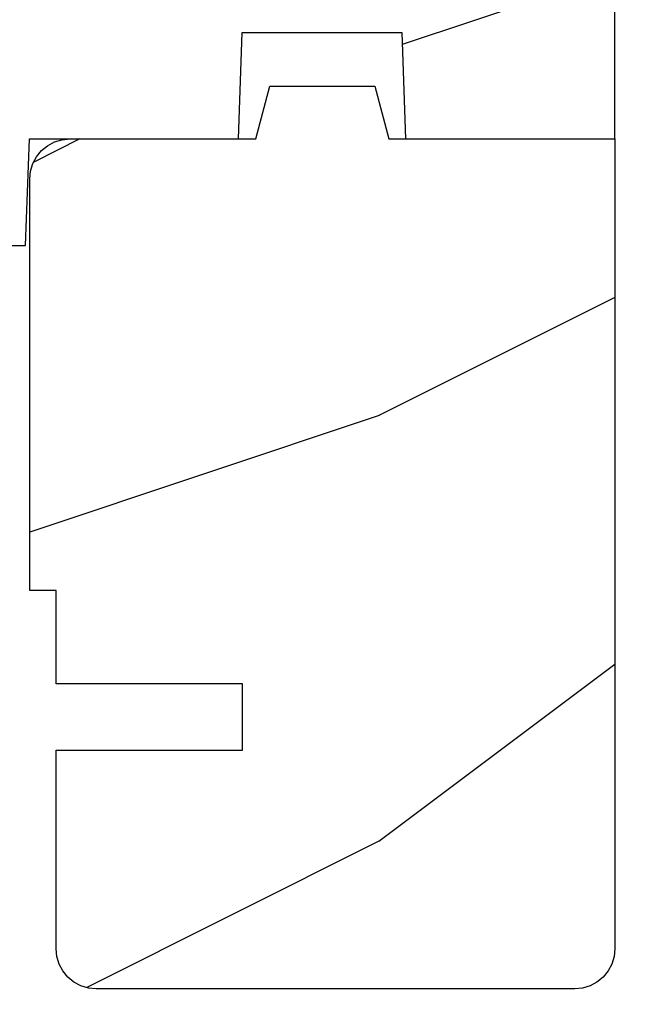
# Model space of a CAD drawing. Extents: x 0 to 68, y 0 to 44.
# Drawn here: x 11.6 to 12.3, y 33.6 to 34.8 of the extents above; entities that cross this region are included whole.
import ezdxf

# ---------------------------------------------------------------- set-up
doc = ezdxf.new("R2010")
doc.units = 0
doc.header["$LTSCALE"] = 2
doc.header["$MEASUREMENT"] = 0
doc.header["$PDMODE"] = 3
doc.layers.get('0').update_dxf_attribs({"linetype": 'CONTINUOUS'})
doc.layers.get('DEFPOINTS').update_dxf_attribs({"color": 3, "linetype": 'CONTINUOUS'})
doc.layers.add('Dim', color=7, linetype='CONTINUOUS')
doc.styles.get("Standard").update_dxf_attribs({"font": 'arial.ttf'})
doc.dimstyles.get("Standard").update_dxf_attribs({"dimtxt": 0.24, "dimasz": 0.3, "dimexe": 0.0625, "dimexo": 0.18, "dimgap": 0.09, "dimtad": 0, "dimdec": 4, "dimzin": 0, "dimdsep": 46, "dimlunit": 4, "dimtxsty": 'STANDARD', "dimcen": 0, "dimadec": 5, "dimazin": 0, "dimtfac": 1, "dimtdec": 4, "dimtofl": 0, "dimtmove": 0, "dimatfit": 3, "dimfxl": 1, "dimtolj": 1, "dimtzin": 0, "dimarcsym": 0})

# ---------------------------------------------------------------- blocks, each defined once
blk = doc.blocks.new('*D413')
at = {"layer": 'DEFPOINTS', "color": 0, "transparency": 16777216}
for p in [(12.2782, 35.5088), (12.2492, 33.6399), (13.6129, 33.6399)]:
    blk.add_point(p, dxfattribs=at)
at = {"layer": 'Dim', "color": 0, "lineweight": -2, "transparency": 16777216}
for p, q in [((12.4582, 35.5088), (13.6754, 35.5088)), ((13.6129, 35.2088), (13.6129, 34.8781)), ((13.6129, 33.9399), (13.6129, 34.2706)), ((12.4292, 33.6399), (13.6754, 33.6399))]:
    blk.add_line(p, q, dxfattribs=at)
at = {"layer": 'Dim', "color": 0, "transparency": 16777216}
for points in [[(13.5629, 35.2088), (13.6629, 35.2088), (13.6129, 35.5088)], [(13.5629, 33.9399), (13.6629, 33.9399), (13.6129, 33.6399)]]:
    blk.add_solid(points, dxfattribs=at)
at = {"layer": 'Dim', "color": 0, "transparency": 16777216, "insert": (13.6129, 34.5743), "char_height": 0.24, "attachment_point": 5, "rotation": 90}
blk.add_mtext('\\A1;1{\\H1x;\\S7/8;}"', dxfattribs=at)
blk = doc.blocks.new('*D446')
at = {"layer": 'DEFPOINTS', "color": 0, "transparency": 16777216}
for p in [(12.2782, 34.1992), (11.3648, 31.2612), (13.0696, 31.2612)]:
    blk.add_point(p, dxfattribs=at)
at = {"layer": 'Dim', "color": 0, "lineweight": -2, "transparency": 16777216}
for p, q in [((12.4582, 34.1992), (13.1321, 34.1992)), ((13.0696, 33.8992), (13.0696, 33.1297)), ((13.0696, 31.5612), (13.0696, 32.3307)), ((11.5448, 31.2612), (13.1321, 31.2612))]:
    blk.add_line(p, q, dxfattribs=at)
at = {"layer": 'Dim', "color": 0, "transparency": 16777216}
for points in [[(13.0196, 33.8992), (13.1196, 33.8992), (13.0696, 34.1992)], [(13.0196, 31.5612), (13.1196, 31.5612), (13.0696, 31.2612)]]:
    blk.add_solid(points, dxfattribs=at)
at = {"layer": 'Dim', "color": 0, "transparency": 16777216, "insert": (13.0696, 32.7302), "char_height": 0.24, "attachment_point": 5, "rotation": 90}
blk.add_mtext('\\A1;2{\\H1x;\\S15/16;}"', dxfattribs=at)

msp = doc.modelspace()

# ---------------------------------------------------------------- hatches: boundary and pattern name
h = msp.add_hatch()
h.set_pattern_fill('WOOD2', color=256, style=0)
h.set_pattern_definition([(216.8699, (-219.03914, 42.72122), (2.99999992, 2.00000012), [0.5, -4.5]), (206.5651, (-218.43914, 42.4212), (-0.9999992, -1.0000013), [1.118034, -1.118034]), (198.4349, (-218.43914, 41.92122), (-2.00000043, -0.9999984), [0.632456, -2.529822])])
edge = h.paths.add_edge_path()
edge.add_line((7.40323, 35.30559), (7.40323, 35.04004))
edge.add_arc((7.40323, 34.94629), 0.09375, -89.99892, 90.00036, ccw=False)
edge.add_line((7.40323, 34.85254), (7.40323, 34.44629))
edge.add_line((7.40323, 34.44629), (8.63523, 34.44629))
edge.add_line((8.63523, 34.44629), (8.64178, 34.63379))
edge.add_line((8.64178, 34.63379), (8.75369, 34.63379))
edge.add_line((8.75369, 34.63379), (8.76023, 34.44629))
edge.add_line((8.76023, 34.44629), (9.2645, 34.44629))
edge.add_line((9.2645, 34.44629), (9.27323, 34.69629))
edge.add_line((9.27323, 34.69629), (9.55423, 34.69629))
edge.add_line((9.55423, 34.69629), (9.56296, 34.44629))
edge.add_line((9.56296, 34.44629), (9.81596, 34.44629))
edge.add_line((9.81596, 34.44629), (9.81596, 34.50879))
edge.add_line((9.81596, 34.50879), (11.58637, 34.50879))
edge.add_line((11.58637, 34.50879), (11.59073, 34.63379))
edge.add_line((11.59073, 34.63379), (11.83637, 34.63379))
edge.add_line((11.83637, 34.63379), (11.84073, 34.75879))
edge.add_line((11.84073, 34.75879), (12.02823, 34.75879))
edge.add_line((12.02823, 34.75879), (12.0326, 34.63379))
edge.add_line((12.0326, 34.63379), (12.27823, 34.63379))
edge.add_line((12.27823, 34.63379), (12.27823, 35.50879))
edge.add_line((12.27823, 35.50879), (10.74698, 35.50879))
edge.add_arc((10.65323, 35.50879), 0.09375, 0.00323, 180.00108, ccw=False)
edge.add_line((10.55948, 35.50879), (9.55335, 35.50879))
edge.add_line((9.55335, 35.50879), (9.52823, 35.41504))
edge.add_line((9.52823, 35.41504), (9.15323, 35.41504))
edge.add_line((9.15323, 35.41504), (9.12811, 35.50879))
edge.add_line((9.12811, 35.50879), (8.49698, 35.50879))
edge.add_arc((8.40323, 35.50879), 0.09375, 0.00316, 180.00105, ccw=False)
edge.add_line((8.30948, 35.50879), (8.20408, 35.50879))
edge.add_arc((8.20408, 35.46179), 0.047, 89.99992, 177.99993)
edge.add_line((8.1571, 35.46343), (8.15323, 35.35259))
edge.add_line((8.15323, 35.35259), (7.45023, 35.35259))
edge.add_arc((7.45023, 35.30559), 0.047, 89.99879, 180.00514)
h = msp.add_hatch()
h.set_pattern_fill('WOOD2', color=256, style=0)
h.set_pattern_definition([(216.8699, (-219.6003, 44.1077), (2.99999992, 2.00000012), [0.5, -4.5]), (206.5651, (-219.0003, 43.8077), (-0.9999992, -1.0000013), [1.118034, -1.118034]), (198.4349, (-219.0003, 43.3077), (-2.00000043, -0.9999984), [0.632456, -2.529822])])
edge = h.paths.add_edge_path()
edge.add_line((12.0326, 34.63379), (12.27823, 34.63379))
edge.add_line((12.27823, 34.63379), (12.27823, 33.68329))
edge.add_line((12.27823, 33.68329), (12.27733, 33.67412))
edge.add_line((12.27733, 33.67412), (12.27466, 33.66531))
edge.add_line((12.27466, 33.66531), (12.27031, 33.65718))
edge.add_line((12.27031, 33.65718), (12.26447, 33.65006))
edge.add_line((12.26447, 33.65006), (12.25735, 33.64421))
edge.add_line((12.25735, 33.64421), (12.24922, 33.63987))
edge.add_line((12.24922, 33.63987), (12.2404, 33.6372))
edge.add_line((12.2404, 33.6372), (12.23123, 33.63629))
edge.add_line((12.23123, 33.63629), (11.66923, 33.63629))
edge.add_line((11.66923, 33.63629), (11.66006, 33.6372))
edge.add_line((11.66006, 33.6372), (11.65125, 33.63987))
edge.add_line((11.65125, 33.63987), (11.64312, 33.64421))
edge.add_line((11.64312, 33.64421), (11.636, 33.65006))
edge.add_line((11.636, 33.65006), (11.63016, 33.65718))
edge.add_line((11.63016, 33.65718), (11.62581, 33.66531))
edge.add_line((11.62581, 33.66531), (11.62314, 33.67412))
edge.add_line((11.62314, 33.67412), (11.62223, 33.68329))
edge.add_line((11.62223, 33.68329), (11.62223, 33.91629))
edge.add_line((11.62223, 33.91629), (11.84103, 33.91629))
edge.add_line((11.84103, 33.91629), (11.84103, 33.99429))
edge.add_line((11.84103, 33.99429), (11.62223, 33.99429))
edge.add_line((11.62223, 33.99429), (11.62223, 34.10379))
edge.add_line((11.62223, 34.10379), (11.59123, 34.10379))
edge.add_line((11.59123, 34.10379), (11.59123, 34.58679))
edge.add_line((11.59123, 34.58679), (11.59214, 34.59596))
edge.add_line((11.59214, 34.59596), (11.59481, 34.60478))
edge.add_line((11.59481, 34.60478), (11.59915, 34.6129))
edge.add_line((11.59915, 34.6129), (11.605, 34.62003))
edge.add_line((11.605, 34.62003), (11.61212, 34.62587))
edge.add_line((11.61212, 34.62587), (11.62025, 34.63022))
edge.add_line((11.62025, 34.63022), (11.62906, 34.63289))
edge.add_line((11.62906, 34.63289), (11.63823, 34.63379))
edge.add_line((11.63823, 34.63379), (11.85663, 34.63379))
edge.add_line((11.85663, 34.63379), (11.87325, 34.69579))
edge.add_line((11.87325, 34.69579), (11.99642, 34.69579))
edge.add_line((11.99642, 34.69579), (12.01303, 34.63379))
edge.add_line((12.01303, 34.63379), (12.27823, 34.63379))

# ---------------------------------------------------------------- linework, layer by layer
for points in [[(7.40323, 34.85254), (7.40323, 34.44629), (8.63523, 34.44629), (8.64178, 34.63379), (8.75369, 34.63379), (8.76023, 34.44629), (9.2645, 34.44629), (9.27323, 34.69629), (9.55423, 34.69629), (9.56296, 34.44629), (9.81596, 34.44629), (9.81596, 34.50879), (11.58637, 34.50879), (11.59073, 34.63379), (11.83637, 34.63379), (11.84073, 34.75879), (12.02823, 34.75879), (12.0326, 34.63379), (12.27823, 34.63379), (12.27823, 35.50879)], [(12.0326, 34.63379), (12.27823, 34.63379), (12.27823, 33.68329), (12.27733, 33.67412), (12.27466, 33.66531), (12.27031, 33.65718), (12.26447, 33.65006), (12.25735, 33.64421), (12.24922, 33.63987), (12.2404, 33.6372), (12.23123, 33.63629), (11.66923, 33.63629), (11.66006, 33.6372), (11.65125, 33.63987), (11.64312, 33.64421), (11.636, 33.65006), (11.63016, 33.65718), (11.62581, 33.66531), (11.62314, 33.67412), (11.62223, 33.68329), (11.62223, 33.91629), (11.84103, 33.91629), (11.84103, 33.99429), (11.62223, 33.99429), (11.62223, 34.10379), (11.59123, 34.10379), (11.59123, 34.58679), (11.59214, 34.59596), (11.59481, 34.60478), (11.59915, 34.6129), (11.605, 34.62003), (11.61212, 34.62587), (11.62025, 34.63022), (11.62906, 34.63289), (11.63823, 34.63379), (11.85663, 34.63379), (11.87325, 34.69579), (11.99642, 34.69579), (12.01303, 34.63379), (12.27823, 34.63379)]]:
    msp.add_lwpolyline(points)

# ---------------------------------------------------------------- dimensions: what is measured, and where the dimension line sits
at = {"layer": 'Dim'}
for base, p1, p2, picture, middle in [((13.61291, 33.63987), (12.27823, 35.50879), (12.24922, 33.63987), '*D413', (13.61291, 34.57433)), ((13.06957, 31.26117), (12.27823, 34.19915), (11.36484, 31.26117), '*D446', (13.06957, 32.73016))]:
    dim = msp.add_linear_dim(base=base, p1=p1, p2=p2, angle=90, dimstyle='STANDARD', override={"dimpost": '\\X'}, dxfattribs=at)
    dim.commit()
    dim.dimension.update_dxf_attribs({"geometry": picture, "text_midpoint": middle})

doc.saveas('drawing.dxf')
